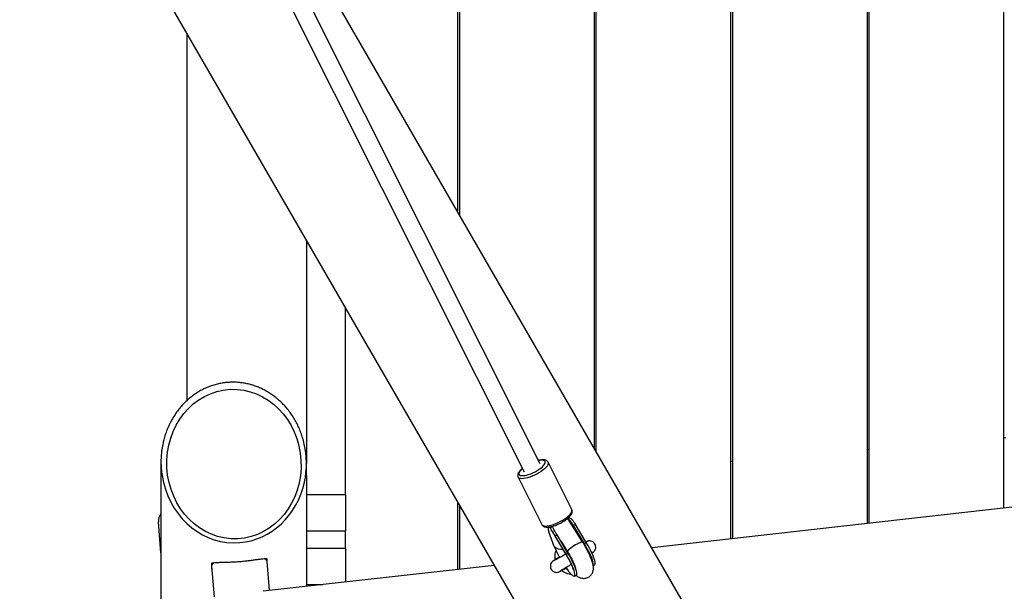
# Model space of a CAD drawing. Units: millimetres. Extents: x -22689 to -7182, y -5494 to 15178.
# Drawn here: x -14405 to -13525, y -1687 to -1176 of the extents above; entities that cross this region are included whole.
import ezdxf

# ---------------------------------------------------------------- set-up
doc = ezdxf.new("R2010")
doc.units = ezdxf.units.MM
doc.header["$PDSIZE"] = -1
doc.layers.add('размер', color=92, linetype='Continuous', lineweight=15)
doc.dimstyles.new('ISO-25', dxfattribs={"dimtxt": 2.5, "dimasz": 2.5, "dimexe": 1.25, "dimexo": 0.625, "dimtad": 1, "dimtxsty": 'Standard', "dimcen": 2.5, "dimadec": 0, "dimazin": 0, "dimtfac": 1, "dimtmove": 0, "dimatfit": 3, "dimfxl": 1, "dimarcsym": 0})

# ---------------------------------------------------------------- blocks, each defined once
blk = doc.blocks.new('*D7')
at = {"layer": 'Defpoints', "color": 0, "transparency": 16777216}
for p in [(-13807.36, 2406.42), (-14357.27, -3992.09), (-8116.6, -3992.09)]:
    blk.add_point(p, dxfattribs=at)
at = {"layer": 'размер', "color": 0, "lineweight": -2, "transparency": 16777216}
for p, q in [((-13806.36, 2406.42), (-8115.6, 2406.42)), ((-8116.6, 2206.42), (-8116.6, -3792.09)), ((-14356.27, -3992.09), (-8115.6, -3992.09))]:
    blk.add_line(p, q, dxfattribs=at)
at = {"layer": 'размер', "color": 0, "transparency": 16777216}
for points in [[(-8149.93, 2206.42), (-8083.27, 2206.42), (-8116.6, 2406.42)], [(-8149.93, -3792.09), (-8083.27, -3792.09), (-8116.6, -3992.09)]]:
    blk.add_solid(points, dxfattribs=at)
at = {"layer": 'размер', "color": 0, "transparency": 16777216, "insert": (-8316.6, -796.42), "char_height": 300, "attachment_point": 5, "rotation": 90}
blk.add_mtext('6400', dxfattribs=at)
blk = doc.blocks.new('*D10')
at = {"layer": 'Defpoints', "color": 0, "transparency": 16777216}
for p in [(-13738.41, 4379.77), (-14478.6, -5489.99), (-7215.42, -5489.99)]:
    blk.add_point(p, dxfattribs=at)
at = {"layer": 'размер', "color": 0, "lineweight": -2, "transparency": 16777216}
for p, q in [((-13737.41, 4379.77), (-7214.42, 4379.77)), ((-7215.42, 4179.77), (-7215.42, -5289.99)), ((-14477.6, -5489.99), (-7214.42, -5489.99))]:
    blk.add_line(p, q, dxfattribs=at)
at = {"layer": 'размер', "color": 0, "transparency": 16777216}
for points in [[(-7248.75, 4179.77), (-7182.08, 4179.77), (-7215.42, 4379.77)], [(-7248.75, -5289.99), (-7182.08, -5289.99), (-7215.42, -5489.99)]]:
    blk.add_solid(points, dxfattribs=at)
at = {"layer": 'размер', "color": 0, "transparency": 16777216, "insert": (-7415.42, -555.11), "char_height": 300, "attachment_point": 5, "rotation": 90}
blk.add_mtext('9900', dxfattribs=at)

msp = doc.modelspace()

# ---------------------------------------------------------------- linework, layer by layer
at = {"color": 7, "linetype": 'Continuous', "lineweight": 25}
for p, q in [((-13526.1, -29.64), (-13526.1, -1613.08)), ((-14014.1, -828.64), (-14014.1, -1347.63)), ((-14012.1, -1351.09), (-14012.1, -828.64)), ((-13892.1, -828.64), (-13892.1, -1558.94)), ((-13890.1, -1562.4), (-13890.1, -828.64)), ((-13770.1, -828.64), (-13770.1, -1640.49)), ((-13768.1, -1640.27), (-13768.1, -828.64)), ((-13648.1, -828.64), (-13648.1, -1626.79)), ((-13646.1, -1626.56), (-13646.1, -828.64)), ((-14302.83, -885.37), (-13954.56, -1580.66)), ((-13940.26, -1573.49), (-14284.31, -886.61)), ((-13688.74, -1911.17), (-14278.6, -889.51)), ((-14391.18, -954.51), (-13801.32, -1976.17)), ((-14256.1, -1188.47), (-14256.1, -1517.01)), ((-14149.15, -1373.72), (-14149.15, -1573.1)), ((-14114.15, -1601.06), (-14114.15, -1434.34)), ((-13524.1, -1550.24), (-13526.1, -1550.41)), ((-13646.1, -1560.73), (-13648.1, -1560.9)), ((-14279.15, -1571.61), (-14279.15, -2134.45)), ((-14149.15, -1583.99), (-14149.15, -1573.1)), ((-13911.96, -1614.37), (-13933.15, -1572.05)), ((-13768.1, -1571.23), (-13770.1, -1571.4)), ((-14149.15, -1583.99), (-14149.15, -1601.06)), ((-13229.52, -1579.75), (-13840.45, -1648.4)), ((-13959.97, -1585.49), (-13938.78, -1627.8)), ((-14114.15, -1601.06), (-14149.15, -1601.06)), ((-14149.15, -1601.06), (-14149.15, -1633.21)), ((-14114.15, -1601.06), (-14114.15, -1633.21)), ((-14014.1, -1607.63), (-14014.1, -1667.91)), ((-14012.1, -1667.68), (-14012.1, -1611.09)), ((-14279.15, -1652.92), (-14281.51, -1625.43)), ((-13902.19, -1643.65), (-13915.45, -1622.26)), ((-13908.75, -1627.59), (-13910.46, -1628.58)), ((-13899.04, -1643.8), (-13908.75, -1627.59)), ((-14149.15, -1633.21), (-14149.15, -1649.29)), ((-14149.15, -1633.21), (-14114.15, -1633.21)), ((-14114.15, -1649.29), (-14114.15, -1633.21)), ((-13930.81, -1629.64), (-13932.59, -1630.66)), ((-13927.63, -1647.23), (-13932.56, -1634.22)), ((-13931.05, -1629.66), (-13931.02, -1629.75)), ((-13929.68, -1629.64), (-13930.72, -1630.24)), ((-13929.6, -1629.78), (-13930.57, -1630.34)), ((-13929.84, -1629.38), (-13929.33, -1630.24)), ((-13929.75, -1633.49), (-13917.18, -1654.47)), ((-13900.75, -1644.78), (-13910.46, -1628.58)), ((-13925.14, -1637.05), (-13926.84, -1638.03)), ((-13917.13, -1654.24), (-13926.84, -1638.03)), ((-13915.42, -1653.26), (-13925.14, -1637.05)), ((-13921.84, -1642.33), (-13915.79, -1652.09)), ((-13900.75, -1644.78), (-13899.04, -1643.8)), ((-14114.15, -1649.29), (-14149.15, -1649.29)), ((-14149.15, -1649.29), (-14149.15, -1681.45)), ((-14114.15, -1649.29), (-14114.15, -1679.15)), ((-13917.13, -1654.24), (-13915.42, -1653.26)), ((-14234.09, -1662.27), (-14234.09, -1667.54)), ((-14182.03, -1686.78), (-14184.27, -1660.76)), ((-14184.26, -1660.83), (-14184.26, -1658.27)), ((-14234.09, -1665.05), (-14231.74, -1692.36)), ((-14233.85, -1667.76), (-14234.09, -1667.54)), ((-14234.09, -1667.54), (-14233.86, -1667.67)), ((-13981.42, -1664.24), (-14187.77, -1687.42)), ((-13917.24, -1666.59), (-13917.23, -1666.67)), ((-13917.24, -1666.59), (-13916.91, -1666.78)), ((-13908.65, -1666.95), (-13908.6, -1666.6)), ((-13892.85, -1664.23), (-13891.45, -1663.42)), ((-13909.54, -1673.87), (-13907.83, -1672.88)), ((-14149.15, -1681.45), (-14149.15, -1683.08)), ((-14149.15, -1681.45), (-14134.57, -1681.45))]:
    msp.add_line(p, q, dxfattribs=at)
at = {"color": 8, "linetype": 'Continuous', "lineweight": 25}
for p, q in [((-13929.71, -1629.64), (-13930.77, -1630.25)), ((-13930.58, -1630.37), (-13929.59, -1629.8)), ((-13900.75, -1644.78), (-13901.09, -1645.17))]:
    msp.add_line(p, q, dxfattribs=at)
at = {"color": 8, "linetype": 'Continuous', "lineweight": 25, "flags": 128}
for points in [[(-13933.15, -1572.05), (-13933, -1572.56), (-13933.05, -1573.4), (-13933.42, -1574.37), (-13934.1, -1575.44), (-13935.06, -1576.59), (-13936.3, -1577.79), (-13937.78, -1579.01), (-13939.47, -1580.23), (-13941.32, -1581.41), (-13943.3, -1582.53), (-13945.35, -1583.56), (-13947.43, -1584.48), (-13949.49, -1585.27), (-13951.48, -1585.9), (-13953.35, -1586.37), (-13955.07, -1586.66), (-13956.59, -1586.76), (-13957.87, -1586.68), (-13958.89, -1586.41), (-13959.62, -1585.96), (-13959.98, -1585.49)], [(-13959.18, -1582.11), (-13959.07, -1582.82), (-13958.64, -1583.38), (-13957.9, -1583.77), (-13956.88, -1583.97), (-13955.6, -1583.99), (-13954.1, -1583.81), (-13952.41, -1583.46), (-13950.59, -1582.93), (-13948.68, -1582.24), (-13946.74, -1581.41), (-13944.81, -1580.46), (-13942.96, -1579.42), (-13941.22, -1578.31), (-13939.66, -1577.17), (-13938.31, -1576.03), (-13937.2, -1574.92), (-13936.38, -1573.87), (-13935.85, -1572.9), (-13935.64, -1572.05), (-13935.75, -1571.33), (-13936.18, -1570.77), (-13936.92, -1570.39), (-13937.94, -1570.18), (-13939.22, -1570.17), (-13940.72, -1570.34), (-13941.74, -1570.54)], [(-13938.78, -1627.8), (-13938.42, -1628.27), (-13937.69, -1628.72), (-13936.68, -1628.99), (-13935.39, -1629.07), (-13933.88, -1628.97), (-13932.16, -1628.68), (-13930.28, -1628.22), (-13928.29, -1627.58), (-13926.23, -1626.8), (-13924.15, -1625.88), (-13922.1, -1624.84), (-13920.13, -1623.72), (-13918.28, -1622.54), (-13916.59, -1621.32), (-13915.11, -1620.1), (-13913.87, -1618.9), (-13912.9, -1617.75), (-13912.22, -1616.68), (-13911.85, -1615.72), (-13911.8, -1614.88), (-13911.96, -1614.37)], [(-13902.19, -1643.66), (-13902.29, -1643.56), (-13902.75, -1643.49), (-13903.5, -1643.62), (-13904.5, -1643.96), (-13905.72, -1644.47), (-13907.08, -1645.15), (-13908.54, -1645.95)], [(-13917.18, -1654.47), (-13917.18, -1654.46), (-13917.13, -1654.24)], [(-13908.54, -1645.95), (-13910.02, -1646.84), (-13911.45, -1647.78), (-13912.76, -1648.73), (-13913.9, -1649.63), (-13914.81, -1650.45), (-13915.44, -1651.15), (-13915.78, -1651.7), (-13915.8, -1652.07), (-13915.79, -1652.09)], [(-13915.1, -1653.46), (-13915.14, -1653.47), (-13915.28, -1653.49)]]:
    msp.add_lwpolyline(points, dxfattribs=at)
at = {"color": 7, "linetype": 'Continuous', "lineweight": 25, "flags": 128}
for points in [[(-13892.86, -1664.03), (-13892.84, -1663.98), (-13892.75, -1663.28), (-13892.84, -1662.28), (-13893.12, -1661.01), (-13893.58, -1659.49), (-13894.21, -1657.75), (-13895, -1655.83), (-13895.94, -1653.76), (-13897, -1651.57), (-13898.17, -1649.32), (-13899.43, -1647.04), (-13900.75, -1644.78)], [(-13891.45, -1663.42), (-13891.42, -1663.4), (-13891.14, -1663), (-13891.04, -1662.29), (-13891.13, -1661.29), (-13891.41, -1660.02), (-13891.87, -1658.5), (-13892.5, -1656.77), (-13893.29, -1654.84), (-13894.23, -1652.77), (-13895.3, -1650.59), (-13896.47, -1648.34), (-13897.72, -1646.06), (-13899.04, -1643.8)], [(-13917.31, -1666.22), (-13917.16, -1666.44), (-13915.84, -1668.25), (-13914.58, -1669.87), (-13913.41, -1671.24), (-13912.34, -1672.36), (-13911.4, -1673.19), (-13910.61, -1673.72), (-13909.97, -1673.94), (-13909.51, -1673.85), (-13909.23, -1673.44), (-13909.13, -1672.74), (-13909.22, -1671.74), (-13909.5, -1670.47), (-13909.96, -1668.95), (-13910.59, -1667.21), (-13911.38, -1665.29), (-13912.32, -1663.21), (-13913.38, -1661.03), (-13914.56, -1658.78), (-13915.81, -1656.5), (-13917.13, -1654.24)], [(-13907.83, -1672.88), (-13907.8, -1672.86), (-13907.52, -1672.46), (-13907.42, -1671.75), (-13907.52, -1670.75), (-13907.79, -1669.48), (-13908.25, -1667.96), (-13908.88, -1666.22), (-13909.68, -1664.3), (-13910.61, -1662.23), (-13911.68, -1660.05), (-13912.85, -1657.79), (-13914.11, -1655.52), (-13915.42, -1653.26)], [(-14231.42, -1661.77), (-14232.45, -1662.46), (-14233.34, -1663.26), (-14233.89, -1664.06), (-14234.09, -1664.84), (-14234.09, -1665.05)], [(-13923.38, -1656.3), (-13923.38, -1656.59), (-13923.37, -1656.87)], [(-13917.51, -1667.01), (-13917.28, -1667.15), (-13916.25, -1667.7)]]:
    msp.add_lwpolyline(points, dxfattribs=at)
at = {"color": 8, "linetype": 'Continuous', "lineweight": 25}
for centre, radius, start, end in [((-13951.35, -1584.37), 8.15, 125.17397, 163.9036), ((-13926.13, -1631.35), 3.06, 122.48639, 165.28281), ((-13921.38, -1640.83), 8.95, 225.69236, 278.55723)]:
    msp.add_arc(centre, radius, start, end, dxfattribs=at)
at = {"color": 7, "linetype": 'Continuous', "lineweight": 25}
for centre, radius, start, end in [((-14271.55, -1624.57), 10, 139.44623, 184.91675), ((-13851.26, -1617.03), 82.13, 201.57886, 209.35221), ((-14187.95, -1661.92), 3.86, 17.51073, 75.14146)]:
    msp.add_arc(centre, radius, start, end, dxfattribs=at)
msp.add_ellipse((-14213.94, -1573.64), major_axis=(-3.39, 66.83), ratio=0.896425, dxfattribs=at)
for centre, major_axis, ratio, start_param, end_param in [((-14214.15, -1572.36), (-3.75, 71.64), 0.905759, 1.248934, 1.772522), ((-14214.15, -1572.36), (-3.75, 71.64), 0.905759, 4.418432, 4.916716), ((-13925.18, -1624.59), (9.57, 4.63), 0.352266, 3.930148, 3.936286), ((-13921.09, -1627.32), (9.57, 4.63), 0.352266, 2.755127, 2.761265)]:
    msp.add_ellipse(centre, major_axis=major_axis, ratio=ratio, start_param=start_param, end_param=end_param, dxfattribs=at)
at = {"color": 8, "linetype": 'Continuous', "lineweight": 25}
for start_param, end_param in [(1.772522, 3.166764), (3.166764, 4.418432)]:
    msp.add_ellipse((-14214.15, -1572.36), major_axis=(-3.75, 71.64), ratio=0.905759, start_param=start_param, end_param=end_param, dxfattribs=at)
at = {"color": 7, "linetype": 'Continuous', "lineweight": 25}
for points, knots in [([(-14151.37, -1554.58), (-14151.61, -1553.57), (-14152.23, -1550.94), (-14153.58, -1546.81), (-14155.36, -1542.21), (-14157.43, -1537.76), (-14159.76, -1533.49), (-14162.34, -1529.42), (-14165.16, -1525.57), (-14168.19, -1521.95), (-14171.43, -1518.58), (-14174.84, -1515.47), (-14178.42, -1512.63), (-14182.15, -1510.07), (-14186.01, -1507.81), (-14189.97, -1505.84), (-14194.03, -1504.17), (-14198.16, -1502.8), (-14202.35, -1501.74), (-14206.57, -1500.99), (-14210.83, -1500.55), (-14215.08, -1500.41), (-14219.34, -1500.58), (-14223.56, -1501.06), (-14227.75, -1501.85), (-14231.87, -1502.93), (-14235.93, -1504.32), (-14239.89, -1505.99), (-14243.76, -1507.96), (-14247.5, -1510.21), (-14251.11, -1512.73), (-14254.57, -1515.52), (-14257.86, -1518.57), (-14260.97, -1521.88), (-14263.89, -1525.42), (-14266.59, -1529.19), (-14269.07, -1533.17), (-14271.3, -1537.35), (-14273.29, -1541.71), (-14274.99, -1546.23), (-14276.2, -1550), (-14276.72, -1552.29), (-14276.89, -1553)], [0, 0, 0, 0, 0.017871, 0.046289, 0.074521, 0.102526, 0.13027, 0.157723, 0.184861, 0.211668, 0.238131, 0.264246, 0.290016, 0.315448, 0.340557, 0.365363, 0.389891, 0.41417, 0.438234, 0.462119, 0.485864, 0.509512, 0.533104, 0.556685, 0.58029, 0.603956, 0.627725, 0.651637, 0.675731, 0.700042, 0.724602, 0.749441, 0.77458, 0.800041, 0.825835, 0.85197, 0.878449, 0.905266, 0.932411, 0.959865, 0.987607, 1, 1, 1, 1]), ([(-13933.18, -1572.06), (-13933.3, -1571.84), (-13933.58, -1571.3), (-13934.3, -1570.7), (-13935.21, -1570.23), (-13936.29, -1569.93), (-13937.6, -1569.81), (-13939.16, -1569.89), (-13940.59, -1570.1), (-13941.51, -1570.33), (-13941.8, -1570.41)], [0, 0, 0, 0, 0.086856, 0.200301, 0.317011, 0.446908, 0.596796, 0.761274, 0.924482, 1, 1, 1, 1]), ([(-13956.11, -1577.57), (-13956.39, -1577.8), (-13957.15, -1578.43), (-13958.18, -1579.47), (-13959.19, -1580.7), (-13959.88, -1581.87), (-13960.24, -1582.87), (-13960.31, -1583.46), (-13960.33, -1583.68)], [0, 0, 0, 0, 0.114991, 0.316199, 0.522573, 0.736944, 0.904328, 1, 1, 1, 1]), ([(-13960.33, -1583.68), (-13960.33, -1583.94), (-13960.32, -1584.52), (-13960.18, -1585.16), (-13959.98, -1585.46), (-13959.97, -1585.48)], [0, 0, 0, 0, 0.435699, 0.955195, 1, 1, 1, 1]), ([(-13938.72, -1627.86), (-13938.58, -1628.11), (-13938.25, -1628.66), (-13937.49, -1629.25), (-13936.56, -1629.69), (-13935.44, -1629.95), (-13934.08, -1630.04), (-13932.49, -1629.93), (-13930.73, -1629.63), (-13928.87, -1629.15), (-13926.96, -1628.52), (-13925.02, -1627.76), (-13923.09, -1626.89), (-13921.19, -1625.91), (-13919.38, -1624.85), (-13917.68, -1623.73), (-13916.12, -1622.58), (-13914.74, -1621.39), (-13913.56, -1620.18), (-13912.59, -1618.94), (-13911.95, -1617.76), (-13911.61, -1616.62), (-13911.58, -1615.59), (-13911.71, -1614.8), (-13911.95, -1614.44), (-13912, -1614.36)], [0, 0, 0, 0, 0.030209, 0.065333, 0.102015, 0.143257, 0.190774, 0.242072, 0.292458, 0.341628, 0.390006, 0.43792, 0.485588, 0.533165, 0.580773, 0.62851, 0.676534, 0.72506, 0.774423, 0.825156, 0.877947, 0.918838, 0.955102, 0.989397, 1, 1, 1, 1]), ([(-13915.5, -1621.66), (-13914.87, -1621.68), (-13913.6, -1621.71), (-13911.97, -1622.98), (-13910.37, -1624.97), (-13909.31, -1626.69), (-13908.75, -1627.59)], [0, 0, 0, 0, 0.238717, 0.476963, 0.724331, 1, 1, 1, 1]), ([(-13910.46, -1628.58), (-13911.04, -1627.65), (-13912.21, -1625.8), (-13913.57, -1623.98), (-13914.5, -1623.54), (-13914.72, -1623.44)], [0, 0, 0, 0, 0.435488, 0.871621, 1, 1, 1, 1]), ([(-13930.77, -1630.25), (-13931.36, -1630.33), (-13932.52, -1630.49), (-13933.21, -1631.11), (-13933.24, -1632.24), (-13932.79, -1633.54), (-13932.56, -1634.22)], [0, 0, 0, 0, 0.238717, 0.476963, 0.724331, 1, 1, 1, 1]), ([(-13926.84, -1638.03), (-13927.43, -1637.1), (-13928.6, -1635.23), (-13930.15, -1632.94), (-13930.84, -1631.38), (-13930.65, -1630.64), (-13930.58, -1630.37)], [0, 0, 0, 0, 0.28573, 0.571733, 0.847173, 1, 1, 1, 1]), ([(-13928.58, -1631.08), (-13928.52, -1631.33), (-13928.35, -1632.07), (-13927.29, -1633.66), (-13926.1, -1635.46), (-13925.36, -1636.68), (-13925.14, -1637.05)], [0, 0, 0, 0, 0.157578, 0.473227, 0.842087, 1, 1, 1, 1]), ([(-13908.14, -1673.06), (-13908.1, -1673.09), (-13907.71, -1673.46), (-13906.92, -1674.02), (-13905.74, -1674.75), (-13904.47, -1675.31), (-13903.1, -1675.71), (-13901.64, -1675.89), (-13900.12, -1675.82), (-13898.61, -1675.48), (-13897.15, -1674.86), (-13895.82, -1673.96), (-13894.7, -1672.85), (-13893.85, -1671.64), (-13893.23, -1670.37), (-13892.84, -1669.09), (-13892.63, -1667.81), (-13892.58, -1666.54), (-13892.67, -1665.19), (-13892.93, -1663.63), (-13893.38, -1661.85), (-13894.03, -1659.88), (-13894.81, -1657.83), (-13895.72, -1655.7), (-13896.76, -1653.48), (-13897.88, -1651.23), (-13899.07, -1648.98), (-13900.33, -1646.74), (-13901.38, -1644.96), (-13902.01, -1643.95), (-13902.19, -1643.65)], [0, 0, 0, 0, 0.004042, 0.04327, 0.077014, 0.108385, 0.138695, 0.168696, 0.198662, 0.228675, 0.258753, 0.290761, 0.321059, 0.350072, 0.3783, 0.406255, 0.434628, 0.464549, 0.498018, 0.538657, 0.592861, 0.644806, 0.693201, 0.743866, 0.792591, 0.840269, 0.887378, 0.934198, 0.980929, 1, 1, 1, 1]), ([(-13898.37, -1642.79), (-13898.38, -1642.79), (-13898.41, -1642.78), (-13898.92, -1643.04), (-13899.27, -1643.24), (-13899.35, -1643.28)], [0, 0, 0, 0, 0.111571, 0.80128, 1, 1, 1, 1]), ([(-13894.07, -1653.2), (-13893.96, -1653.14), (-13893.63, -1652.94), (-13893.08, -1652.62), (-13892.21, -1651.85), (-13891.35, -1650.9), (-13890.71, -1649.4), (-13890.53, -1647.97), (-13890.78, -1646.35), (-13891.57, -1644.68), (-13892.96, -1643.23), (-13894.77, -1642.34), (-13896.39, -1642.23), (-13897.47, -1642.46), (-13898.06, -1642.7), (-13898.5, -1642.93), (-13898.99, -1643.27), (-13899.03, -1643.32), (-13899.23, -1643.45), (-13899.25, -1643.46)], [0, 0, 0, 0, 0.036146, 0.111171, 0.177289, 0.290831, 0.344661, 0.404418, 0.471706, 0.547941, 0.630941, 0.715292, 0.796578, 0.83134, 0.86111, 0.887778, 0.91328, 0.99153, 1, 1, 1, 1]), ([(-13917.31, -1654.25), (-13917.67, -1654.45), (-13918.67, -1655.01), (-13920.11, -1655.8), (-13921.97, -1656.82), (-13923.91, -1657.88), (-13925.81, -1658.91), (-13927.27, -1659.68), (-13928.02, -1660.08), (-13928.3, -1660.18), (-13928.74, -1660.39), (-13929.16, -1660.65), (-13929.66, -1661.05), (-13930.41, -1661.87), (-13931.12, -1663.33), (-13931.25, -1665.35), (-13930.69, -1667.27), (-13929.64, -1668.8), (-13928.37, -1669.81), (-13927.05, -1670.37), (-13925.43, -1670.57), (-13924.04, -1670.28), (-13922.79, -1669.81), (-13922.01, -1669.32), (-13921.27, -1668.95), (-13920.46, -1668.52), (-13919.52, -1668.01), (-13918.4, -1667.4), (-13917.58, -1666.95), (-13917.19, -1666.74)], [0, 0, 0, 0, 0.025152, 0.069642, 0.105694, 0.168226, 0.234986, 0.303438, 0.363326, 0.389252, 0.401362, 0.414038, 0.428199, 0.444742, 0.483405, 0.523487, 0.562889, 0.599042, 0.630905, 0.659146, 0.684597, 0.738476, 0.781145, 0.82959, 0.869394, 0.892387, 0.929663, 0.966677, 1, 1, 1, 1]), ([(-13926.62, -1658.96), (-13926.69, -1658.61), (-13926.93, -1657.42), (-13926.89, -1655.3), (-13926.61, -1653.02), (-13926.13, -1651.69), (-13925.95, -1651.19)], [0, 0, 0, 0, 0.132882, 0.461329, 0.798805, 1, 1, 1, 1]), ([(-13915.79, -1652.09), (-13915.59, -1652.41), (-13915.01, -1653.35), (-13914.07, -1654.95), (-13913, -1656.87), (-13912, -1658.77), (-13911.09, -1660.59), (-13910.31, -1662.29), (-13909.66, -1663.81), (-13909.17, -1665.06), (-13908.85, -1666.02), (-13908.67, -1666.65), (-13908.59, -1667.01), (-13908.59, -1667.03), (-13908.59, -1667.04)], [0, 0, 0, 0, 0.05237, 0.152051, 0.251926, 0.351587, 0.450565, 0.548346, 0.644247, 0.737324, 0.816841, 0.889721, 0.955095, 1, 1, 1, 1]), ([(-14234.09, -1662.27), (-14233.42, -1662.11), (-14232.07, -1661.79), (-14229.19, -1661.58), (-14225.78, -1661.46), (-14221.87, -1661.38), (-14217.55, -1661.25), (-14213.05, -1661.04), (-14208.54, -1660.73), (-14204.23, -1660.33), (-14200.14, -1659.85), (-14196.31, -1659.35), (-14192.78, -1658.85), (-14189.57, -1658.42), (-14186.81, -1658.16), (-14185.14, -1658.15), (-14184.41, -1658.25), (-14184.26, -1658.27)], [0, 0, 0, 0, 0.072457, 0.144937, 0.217339, 0.289725, 0.362605, 0.435455, 0.50341, 0.571365, 0.636435, 0.701523, 0.769122, 0.836734, 0.909096, 0.981439, 1, 1, 1, 1]), ([(-13922.98, -1656.71), (-13923.47, -1657.01), (-13924.52, -1657.65), (-13925.87, -1658.48), (-13927, -1659.19), (-13927.8, -1659.71), (-13928.39, -1660.06), (-13928.7, -1660.24), (-13929, -1660.47), (-13928.92, -1660.44), (-13928.92, -1660.44)], [0, 0, 0, 0, 0.159491, 0.345438, 0.514921, 0.666045, 0.796671, 0.905622, 0.996201, 1, 1, 1, 1]), ([(-13922.32, -1669.22), (-13922.29, -1669.2), (-13922.21, -1669.16), (-13921.65, -1668.8), (-13920.83, -1668.29), (-13919.75, -1667.62), (-13918.44, -1666.82), (-13917.07, -1665.98), (-13915.49, -1665.03), (-13913.98, -1664.11), (-13912.91, -1663.47), (-13912.53, -1663.24)], [0, 0, 0, 0, 0.096076, 0.206239, 0.312821, 0.444252, 0.562542, 0.677086, 0.788219, 0.92417, 1, 1, 1, 1]), ([(-13917.18, -1654.47), (-13916.98, -1654.8), (-13916.41, -1655.77), (-13915.48, -1657.39), (-13914.45, -1659.31), (-13913.5, -1661.17), (-13912.66, -1662.93), (-13911.95, -1664.52), (-13911.41, -1665.85), (-13911.03, -1666.89), (-13910.79, -1667.64), (-13910.67, -1668.07), (-13910.63, -1668.27), (-13910.64, -1668.22), (-13910.64, -1668.22)], [0, 0, 0, 0, 0.056441, 0.163974, 0.271449, 0.378254, 0.483793, 0.587321, 0.687864, 0.774426, 0.854466, 0.927115, 0.992647, 1, 1, 1, 1]), ([(-13912.33, -1672.3), (-13912.58, -1672.29), (-13913.71, -1672.25), (-13915.7, -1671.73), (-13918.17, -1670.72), (-13919.96, -1669.7), (-13920.79, -1668.94), (-13920.96, -1668.78)], [0, 0, 0, 0, 0.079422, 0.358217, 0.644863, 0.927383, 1, 1, 1, 1])]:
    msp.add_open_spline(points, degree=3, knots=knots, dxfattribs=at)

# ---------------------------------------------------------------- dimensions: what is measured, and where the dimension line sits
at = {"layer": 'размер'}
for base, p1, p2, text, picture, middle in [((-7215.42, -5489.99), (-13738.41, 4379.77), (-14478.6, -5489.99), '9900', '*D10', (-7215.42, -555.11)), ((-8116.6, -3992.09), (-13807.36, 2406.42), (-14357.27, -3992.09), '6400', '*D7', (-8116.6, -796.42))]:
    dim = msp.add_linear_dim(base=base, p1=p1, p2=p2, angle=90, text=text, dimstyle='ISO-25', override={"dimtxt": 300, "dimasz": 200, "dimexe": 1, "dimexo": 1, "dimgap": 50, "dimdec": 0, "dimzin": 0, "dimadec": 2, "dimtzin": 0}, dxfattribs=at)
    dim.commit()
    dim.dimension.update_dxf_attribs({"geometry": picture, "text_midpoint": middle, "dimtype": 160})

doc.saveas('drawing.dxf')
